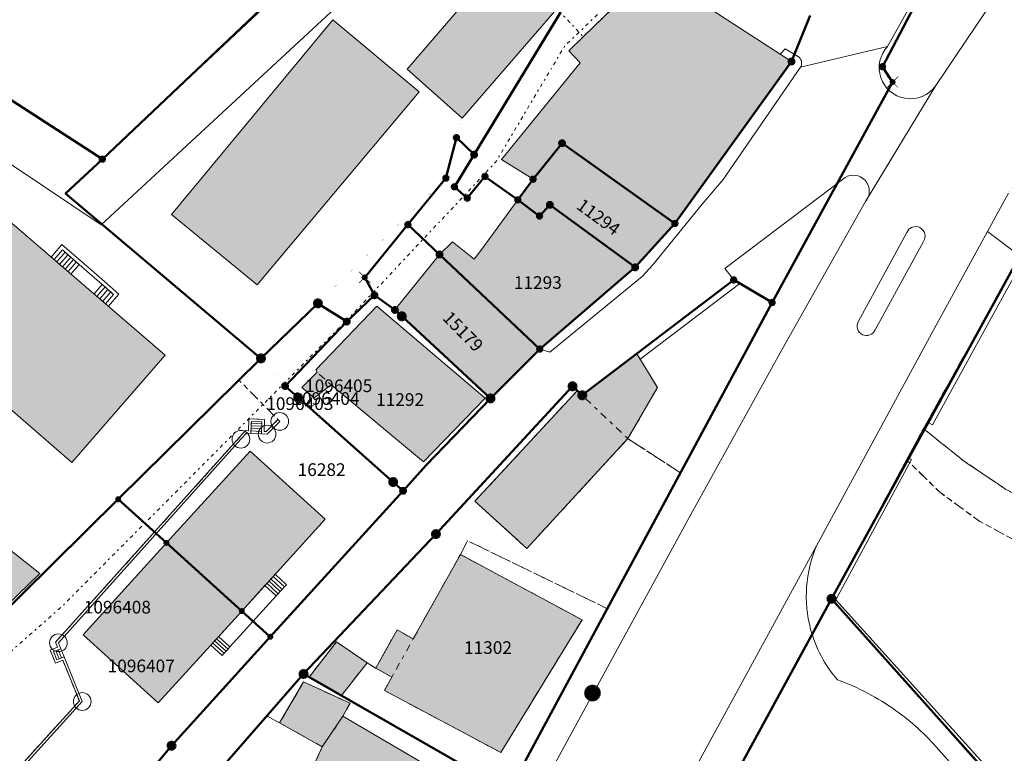
# Model space of a CAD drawing. Units: metres. Extents: x 2570766 to 2572220, y 1104188 to 1105552.
# Drawn here: x 2571266 to 2571343, y 1104938 to 1104996 of the extents above; entities that cross this region are included whole.
import ezdxf
from ezdxf.enums import TextEntityAlignment as Align

# ---------------------------------------------------------------- set-up
doc = ezdxf.new("R2010")
doc.units = ezdxf.units.M
doc.header["$MEASUREMENT"] = 0
for name, pattern in [('DISCONTINU_1_500', [2.3, 0.43125, -0.2875, 0.8625, -0.2875, 0.43125]), ('DISCONTINU_2_500', [1.955, 0.2875, -0.4025, 0.575, -0.4025, 0.2875]), ('POINTILLE_500', [1.15, 0.14375, -0.2875, 0.2875, -0.2875, 0.14375])]:
    doc.linetypes.add(name, pattern=pattern)
for name, color, linetype, lineweight in [('01133', 7, 'Continuous', 18), ('01211', 7, 'Continuous', 20), ('01221', 7, 'Continuous', 18), ('01225', 7, 'DISCONTINU_1_500', 18), ('01234', 7, 'DISCONTINU_1_500', 18), ('01311', 7, 'DISCONTINU_2_500', 18), ('01312', 7, 'Continuous', 18), ('01313', 7, 'Continuous', 18), ('01321', 7, 'POINTILLE_500', 18), ('01341', 7, 'POINTILLE_500', 18), ('01365', 7, 'Continuous', 18), ('01369', 7, 'Continuous', 18), ('01511', 7, 'Continuous', 18), ('01611', 7, 'Continuous', 50), ('01619', 7, 'Continuous', 18), ('01651', 7, 'Continuous', 18), ('01653', 7, 'Continuous', 18), ('01655', 7, 'Continuous', 18), ('01656', 7, 'Continuous', 18), ('01657', 7, 'Continuous', 18)]:
    doc.layers.add(name, color=color, linetype=linetype, lineweight=lineweight)

# ---------------------------------------------------------------- blocks, each defined once
blk = doc.blocks.new('LFP3KR')
at = {"linetype": 'Continuous', "true_color": 0xffffff}
for points in [[(-0.185, 0.147), (-0.445, 0.408, 0.187633), (-0.604, 0, 0.187633), (-0.445, -0.408), (-0.185, -0.147, -0.170128), (-0.236, 0, -0.170128)], [(0.408, 0.445, 0.38896), (-0.408, 0.445), (-0.147, 0.185, -0.350397), (0.147, 0.185)], [(0.445, 0.408), (0.185, 0.147, -0.170128), (0.236, 0, -0.170128), (0.185, -0.147), (0.445, -0.408, 0.187633), (0.604, 0, 0.187633)], [(0.147, -0.185, -0.350397), (-0.147, -0.185), (-0.408, -0.445, 0.38896), (0.408, -0.445)]]:
    blk.add_hatch(color=7, dxfattribs=at).paths.add_polyline_path(points)
h = blk.add_hatch(color=7, dxfattribs=at)
edge = h.paths.add_edge_path()
edge.add_arc((0, 0), 0.184, 0, 360)
at = {"color": 0, "linetype": 'Continuous', "const_width": 0.0525, "flags": 128}
for points in [[(0.63, 0, 1), (-0.63, 0, 1)], [(0.21, 0, 1), (-0.21, 0, 1)]]:
    blk.add_lwpolyline(points, format="xyb", close=True, dxfattribs=at)
for points in [[(-0.148, 0.148), (-0.445, 0.445)], [(0.148, 0.148), (0.445, 0.445)], [(-0.445, -0.445), (-0.148, -0.148)], [(0.445, -0.445), (0.148, -0.148)]]:
    blk.add_lwpolyline(points, dxfattribs=at)
blk = doc.blocks.new('4B0DA6731A_18')
at = {"layer": '01225', "const_width": 0.0025, "flags": 128}
blk.add_lwpolyline([(2571335.168, 1105032.85), (2571315.557, 1105049.55), (2571309.604, 1105041.716), (2571304.884, 1105035.467), (2571306.418, 1105033.812), (2571315.19, 1105024.11), (2571308.866, 1105017.733), (2571307.642, 1105019.358), (2571306.51, 1105018.363), (2571307.369, 1105017.201), (2571300.849, 1105012.519, -0.050718), (2571301.734, 1105012.86, -0.052124), (2571302.671, 1105013.013, -0.051776), (2571303.618, 1105012.968, -0.052169), (2571304.536, 1105012.73, -0.052853), (2571305.384, 1105012.307, -0.052628), (2571306.125, 1105011.718), (2571314.944, 1105004.017), (2571312.984, 1105002.308), (2571307.577, 1104997.59), (2571307.92, 1104997.226), (2571309.993, 1104995.023), (2571315.389, 1105000.262), (2571325.54, 1104993.639), (2571325.924, 1104994.073), (2571326.914, 1104993.478, -0.054317), (2571326.993, 1104993.432, -0.044611), (2571327.064, 1104993.369, -0.036292), (2571327.125, 1104993.291), (2571327.172, 1104993.202), (2571327.206, 1104993.104), (2571327.223, 1104993), (2571327.224, 1104992.894), (2571327.209, 1104992.79), (2571327.178, 1104992.694), (2571327.133, 1104992.605), (2571334.01, 1104994.256), (2571336.698, 1104999.074), (2571338.404, 1105002.127), (2571342.622, 1105009.846), (2571358.996, 1105039.982), (2571358.017, 1105040.829), (2571351.151, 1105046.766), (2571354.871, 1105050.731), (2571357.538, 1105053.574), (2571356.267, 1105054.279), (2571357.118, 1105055.835), (2571356.152, 1105056.405), (2571358.239, 1105059.98), (2571354.489, 1105062.048), (2571357.887, 1105067.784), (2571360.737, 1105066.202), (2571362.159, 1105068.763), (2571362.886, 1105068.36), (2571365.193, 1105067.079), (2571363.771, 1105064.517), (2571370.405, 1105060.834), (2571373.742, 1105066.859), (2571375.397, 1105069.875), (2571374.456, 1105070.365), (2571376.124, 1105073.396), (2571380.511, 1105081.494), (2571376.359, 1105083.761), (2571376.157, 1105083.368), (2571372.517, 1105085.329), (2571371.166, 1105086.032), (2571369.724, 1105083.348), (2571365.67, 1105085.503), (2571364.19, 1105082.874), (2571362.643, 1105080.534), (2571367.294, 1105077.981), (2571367.464, 1105073.069), (2571363.577, 1105072.332), (2571358.673, 1105071.656), (2571354.205, 1105071.389), (2571353.044, 1105069.334), (2571342.355, 1105062.55), (2571341.985, 1105062.223), (2571350.216, 1105056.059), (2571350.915, 1105057.212), (2571353.562, 1105055.744), (2571352.114, 1105052.956), (2571351.642, 1105051.95), (2571352.701, 1105051.295), (2571349.824, 1105047.914), (2571346.685, 1105050.629), (2571337.525, 1105058.438), (2571336.519, 1105059.296), (2571334.259, 1105061.946), (2571331.992, 1105065.729), (2571331.338, 1105066.82), (2571328.982, 1105067.321), (2571321.143, 1105080.564), (2571317.971, 1105083.756), (2571313.71, 1105088.044), (2571310.534, 1105085.125), (2571305.204, 1105090.929), (2571299.418, 1105085.6), (2571304.885, 1105079.7), (2571298.613, 1105073.871), (2571301.882, 1105070.45), (2571302.769, 1105069.494), (2571304.6, 1105071.194), (2571303.712, 1105072.151), (2571301.611, 1105074.617), (2571313.743, 1105085.881), (2571317.037, 1105082.799), (2571320.105, 1105079.929), (2571328.143, 1105066.276), (2571328.444, 1105065.072), (2571328.809, 1105063.803), (2571329.48, 1105061.468), (2571330.144, 1105059.157), (2571331.269, 1105059.486), (2571332.428, 1105058.516), (2571341.737, 1105050.68), (2571340.1, 1105047.233), (2571342.323, 1105045.99), (2571353.786, 1105039.922), (2571342.947, 1105020.142), (2571331.593, 1105026.285)], format="xyb", close=True, dxfattribs=at)
blk = doc.blocks.new('4B0DA6731A_49')
at = {"layer": '01234', "const_width": 0.0025, "flags": 128}
for points in [[(2571298.652, 1104977.83), (2571299.673, 1104978.824), (2571301.38, 1104977.466), (2571301.98, 1104978.249), (2571304.828, 1104982.139), (2571306.031, 1104983.767), (2571303.551, 1104985.327), (2571309.741, 1104992.952), (2571308.849, 1104993.912), (2571309.993, 1104995.023), (2571307.92, 1104997.226), (2571300.437, 1104988.597), (2571299.155, 1104983.857), (2571289.057, 1104973.969), (2571284.562, 1104969.622), (2571286.464, 1104967.441), (2571287.494, 1104966.526), (2571294.993, 1104959.862), (2571295.774, 1104959.169), (2571297.609, 1104961.189), (2571302.676, 1104966.463), (2571295.673, 1104972.947), (2571295.132, 1104973.448)], [(2571288.888, 1104968.713), (2571293.714, 1104973.749), (2571302.248, 1104966.496), (2571297.38, 1104961.447), (2571290.103, 1104967.532), (2571288.755, 1104966.521), (2571287.79, 1104967.315), (2571288.999, 1104968.526)]]:
    blk.add_lwpolyline(points, close=True, dxfattribs=at)
blk = doc.blocks.new('4B0DA6731A_12C')
at = {"layer": '01234', "const_width": 0.0025, "flags": 128}
for points in [[(2571272.044, 1104985.351), (2571299.997, 1105011.632), (2571300.849, 1105012.519), (2571293.709, 1105022.376), (2571301.3, 1105027.99), (2571303.03, 1105025.653), (2571302.687, 1105025.399), (2571303.473, 1105024.336), (2571302.579, 1105023.675), (2571306.51, 1105018.363), (2571307.642, 1105019.358), (2571308.866, 1105017.733), (2571315.19, 1105024.11), (2571306.418, 1105033.812), (2571293.55, 1105022.912), (2571290.1, 1105018.654), (2571274.597, 1105002.319), (2571267.163, 1105009.926), (2571253.791, 1104997.377), (2571258.62, 1104994.05)], [(2571305.359, 1105022.823), (2571308.606, 1105025.223), (2571310.784, 1105022.279), (2571307.569, 1105019.903)], [(2571263.526, 1105003.243), (2571261.905, 1105004.81), (2571267.126, 1105009.724), (2571267.221, 1105009.811), (2571268.694, 1105008.271), (2571268.62, 1105008.2)]]:
    blk.add_lwpolyline(points, close=True, dxfattribs=at)
blk = doc.blocks.new('4B0DA6731A_147')
at = {"layer": '01221', "const_width": 0.0025, "flags": 128}
blk.add_lwpolyline([(2571423.441, 1105152.706, -0.124424), (2571421.98, 1105147.398), (2571405.988, 1105118.034), (2571406.853, 1105115.46), (2571402.096, 1105106.632), (2571393.606, 1105091.036), (2571389.699, 1105083.877), (2571387.466, 1105079.786), (2571386.247, 1105077.552), (2571363.953, 1105036.706), (2571348.111, 1105007.662), (2571342.551, 1104998.231), (2571337.828, 1104991.181), (2571332.261, 1104982.003), (2571325.658, 1104970.304), (2571318.485, 1104957.299), (2571308.248, 1104938.532), (2571298.515, 1104920.557), (2571289.311, 1104903.786), (2571272.135, 1104872.487)], format="xyb", dxfattribs=at)
blk.add_lwpolyline([(2571278.518, 1104863.119), (2571288.077, 1104880.724), (2571303.085, 1104908.415), (2571317.634, 1104935.078), (2571328.411, 1104954.822), (2571338.009, 1104972.54), (2571341.889, 1104979.638), (2571343.543, 1104982.663), (2571351.875, 1104997.902), (2571373.549, 1105037.543), (2571394.93, 1105076.808), (2571395.183, 1105077.272), (2571398.232, 1105082.871), (2571409.134, 1105102.894), (2571410.639, 1105105.658), (2571419.133, 1105121.258), (2571420.224, 1105123.159), (2571429.929, 1105140.537), (2571431.53, 1105143.809), (2571432.736, 1105146.405)], dxfattribs=at)
blk.add_lwpolyline([(2571335.529, 1104979.56, -0.441822), (2571336.56, 1104979.948, -0.451638), (2571336.837, 1104978.865), (2571333.029, 1104971.884, -0.431061), (2571332.025, 1104971.497, -0.44848), (2571331.719, 1104972.559)], format="xyb", close=True, dxfattribs=at)
blk = doc.blocks.new('4B0DA6731A_28B')
at = {"layer": '01225', "const_width": 0.0025, "flags": 128}
for points in [[(2571285.3, 1104947.643), (2571294.453, 1104957.708), (2571295.774, 1104959.169), (2571294.993, 1104959.862), (2571287.494, 1104966.526), (2571286.464, 1104967.441), (2571284.562, 1104969.622), (2571282.826, 1104967.908), (2571285.902, 1104964.792), (2571284.964, 1104963.846), (2571284.803, 1104963.853), (2571284.847, 1104964.802), (2571283.616, 1104964.858), (2571283.573, 1104963.909), (2571283.341, 1104963.92), (2571268.347, 1104947.21), (2571268.508, 1104946.812), (2571267.934, 1104946.579), (2571268.348, 1104945.56), (2571268.922, 1104945.793), (2571270.229, 1104942.574), (2571263.694, 1104935.392), (2571268.933, 1104929.785), (2571269.366, 1104929.312), (2571277.505, 1104939.043)], [(2571277.099, 1104955.058), (2571283.712, 1104962.307), (2571289.631, 1104956.938), (2571283.05, 1104949.677), (2571276.462, 1104942.43), (2571270.542, 1104947.811)]]:
    blk.add_lwpolyline(points, close=True, dxfattribs=at)
blk = doc.blocks.new('4B0DA6731A_28C')
at = {"layer": '01225', "const_width": 0.0025, "flags": 128}
for points in [[(2571296.091, 1104992.448), (2571307.716, 1105005.994), (2571303.209, 1105009.148), (2571271.944, 1104980.173), (2571244.158, 1104998.827), (2571240.811, 1105001.763), (2571219.114, 1105016.85), (2571212.988, 1105022.12), (2571188.213, 1105042.993), (2571184.348, 1105038.441), (2571187.235, 1105035.957), (2571200.238, 1105024.736), (2571193.205, 1105016.153), (2571193.225, 1105015.657), (2571192.936, 1105015.575), (2571191.37, 1105015.226), (2571191.721, 1105014.115), (2571193.198, 1105014.574), (2571194.105, 1105011.478), (2571194.394, 1105011.56), (2571200.213, 1105013.627), (2571199.601, 1105015.265), (2571202.189, 1105016.321), (2571201.557, 1105017.981), (2571204.557, 1105019.13), (2571204.036, 1105020.689), (2571207.189, 1105022.098), (2571210.499, 1105019.134), (2571208.287, 1105016.48), (2571221.963, 1105004.91), (2571223.12, 1105005.821), (2571223.453, 1105004.865), (2571216.345, 1104996.243), (2571217.954, 1104994.614), (2571224.942, 1104988.554), (2571227.572, 1104986.89), (2571227.282, 1104985.981), (2571229.827, 1104984.362), (2571229.447, 1104983.618), (2571232.092, 1104981.984), (2571231.722, 1104981.429), (2571234.814, 1104979.303), (2571237.082, 1104977.344), (2571242.708, 1104982.783), (2571250.086, 1104974.926), (2571245.213, 1104970.039), (2571247.764, 1104968.01), (2571267.102, 1104952.632), (2571262.727, 1104948.397), (2571263.037, 1104948.377), (2571273.294, 1104958.501), (2571281.701, 1104966.798), (2571282.826, 1104967.908), (2571284.562, 1104969.622), (2571289.057, 1104973.969), (2571299.155, 1104983.857), (2571300.437, 1104988.597)], [(2571297.056, 1104990.662), (2571284.269, 1104975.436), (2571277.502, 1104980.996), (2571290.225, 1104996.344)], [(2571263.562, 1104981.438), (2571277.015, 1104969.887), (2571269.649, 1104961.414), (2571256.484, 1104972.813)]]:
    blk.add_lwpolyline(points, close=True, dxfattribs=at)
blk = doc.blocks.new('EINPKT')
at = {"color": 0, "linetype": 'ByBlock'}
blk.add_lwpolyline([(-0.7, 0, 1), (0.7, 0, 1), (-0.7, 0)], format="xyb", close=True, dxfattribs=at)
blk = doc.blocks.new('GPM')
at = {"linetype": 'Continuous', "true_color": 0xffffff}
h = blk.add_hatch(color=7, dxfattribs=at)
edge = h.paths.add_edge_path()
edge.add_arc((0, 0), 0.341, 0, 360)
at = {"color": 0, "linetype": 'ByBlock', "const_width": 0.0525}
blk.add_lwpolyline([(0.3675, 0, 1), (-0.3675, 0, 1)], format="xyb", close=True, dxfattribs=at)
blk = doc.blocks.new('GPBOL')
at = {"linetype": 'Continuous', "true_color": 0xffffff}
h = blk.add_hatch(color=7, dxfattribs=at)
edge = h.paths.add_edge_path()
edge.add_arc((0, 0), 0.2362, 0, 360)
at = {"color": 0, "linetype": 'Continuous', "const_width": 0.0525, "flags": 128}
blk.add_lwpolyline([(0.2625, 0, 1), (-0.2625, 0, 1)], format="xyb", close=True, dxfattribs=at)
blk = doc.blocks.new('GPKRZ')
at = {"linetype": 'Continuous', "true_color": 0xffffff}
h = blk.add_hatch(color=7, dxfattribs=at)
edge = h.paths.add_edge_path()
edge.add_arc((0, 0), 0.184, 0, 360)
at = {"color": 0, "linetype": 'ByBlock', "const_width": 0.0525}
for points in [[(-0.445, 0.445), (-0.148, 0.148)], [(0.148, 0.148), (0.445, 0.445)], [(-0.445, -0.445), (-0.148, -0.148)], [(0.148, -0.148), (0.445, -0.445)]]:
    blk.add_lwpolyline(points, dxfattribs=at)
blk.add_lwpolyline([(0.21, 0, 1), (-0.21, 0, 1)], format="xyb", close=True, dxfattribs=at)
blk = doc.blocks.new('GPUV')
at = {"linetype": 'Continuous', "true_color": 0xffffff}
h = blk.add_hatch(color=7, dxfattribs=at)
h.paths.add_polyline_path([(-0.315, 0, 1), (0.315, 0, 1)])
h.paths.add_polyline_path([(0.105, 0, -1), (-0.105, 0, -1)], flags=16)
at = {"linetype": 'Continuous'}
blk.add_hatch(color=0, dxfattribs=at).paths.add_polyline_path([(-0.105, 0, 1), (0.105, 0, 1)])
blk = doc.blocks.new('GPPF')
at = {"linetype": 'Continuous', "true_color": 0xffffff}
h = blk.add_hatch(color=7, dxfattribs=at)
edge = h.paths.add_edge_path()
edge.add_arc((0, 0), 0.184, 0, 360)
at = {"color": 0, "linetype": 'ByBlock', "const_width": 0.0525}
blk.add_lwpolyline([(0.21, 0, 1), (-0.21, 0, 1)], format="xyb", close=True, dxfattribs=at)

msp = doc.modelspace()

# ---------------------------------------------------------------- hatches: boundary and pattern name
at = {"layer": '01211', "true_color": 0xb2b2b2}
h = msp.add_hatch(color=253, dxfattribs=at)
h.dxf.hatch_style = 1
h.paths.add_polyline_path([(2571307.92, 1104997.226), (2571307.577, 1104997.59), (2571312.984, 1105002.308), (2571307.716, 1105005.994), (2571296.091, 1104992.448), (2571300.437, 1104988.597)])
h = msp.add_hatch(color=253, dxfattribs=at)
h.dxf.hatch_style = 1
h.paths.add_polyline_path([(2571317.226, 1104980.274), (2571326.426, 1104993.061), (2571325.54, 1104993.639), (2571315.389, 1105000.262), (2571309.993, 1104995.023), (2571308.849, 1104993.912), (2571309.741, 1104992.952), (2571303.551, 1104985.327), (2571306.031, 1104983.767), (2571308.32, 1104986.61)])
h = msp.add_hatch(color=253, dxfattribs=at)
h.dxf.hatch_style = 1
h.paths.add_polyline_path([(2571284.269, 1104975.436), (2571297.056, 1104990.662), (2571290.225, 1104996.344), (2571277.502, 1104980.996)])
h = msp.add_hatch(color=253, dxfattribs=at)
h.dxf.hatch_style = 1
h.paths.add_polyline_path([(2571306.545, 1104980.865), (2571307.359, 1104981.747), (2571314.092, 1104976.814), (2571317.226, 1104980.274), (2571308.32, 1104986.61), (2571306.031, 1104983.767), (2571304.828, 1104982.139)])
h = msp.add_hatch(color=253, dxfattribs=at)
h.dxf.hatch_style = 1
h.paths.add_polyline_path([(2571306.564, 1104970.363), (2571314.092, 1104976.814), (2571307.359, 1104981.747), (2571306.545, 1104980.865), (2571304.828, 1104982.139), (2571301.98, 1104978.249), (2571301.38, 1104977.466), (2571299.673, 1104978.824), (2571298.652, 1104977.83)])
h = msp.add_hatch(color=253, dxfattribs=at)
h.dxf.hatch_style = 1
h.paths.add_polyline_path([(2571277.015, 1104969.887), (2571263.562, 1104981.438), (2571256.484, 1104972.813), (2571269.649, 1104961.414)])
h = msp.add_hatch(color=253, dxfattribs=at)
h.dxf.hatch_style = 1
h.paths.add_polyline_path([(2571306.564, 1104970.363), (2571298.652, 1104977.83), (2571295.132, 1104973.448), (2571295.673, 1104972.947), (2571302.676, 1104966.463)])
h = msp.add_hatch(color=253, dxfattribs=at)
h.dxf.hatch_style = 1
h.paths.add_polyline_path([(2571302.248, 1104966.496), (2571293.714, 1104973.749), (2571288.888, 1104968.713), (2571288.999, 1104968.526), (2571287.79, 1104967.315), (2571288.755, 1104966.521), (2571290.103, 1104967.532), (2571297.38, 1104961.447)])
h = msp.add_hatch(color=253, dxfattribs=at)
h.dxf.hatch_style = 1
h.paths.add_polyline_path([(2571305.546, 1104954.618), (2571313.517, 1104963.286), (2571315.843, 1104967.324), (2571314.221, 1104969.989), (2571313.612, 1104969.525), (2571309.918, 1104966.71), (2571309.524, 1104967.074), (2571301.44, 1104958.352)])
h = msp.add_hatch(color=253, dxfattribs=at)
h.dxf.hatch_style = 1
h.paths.add_polyline_path([(2571267.102, 1104952.632), (2571247.764, 1104968.01), (2571243.358, 1104963.589), (2571246.516, 1104961.012), (2571248.272, 1104959.645), (2571262.727, 1104948.397)])
h = msp.add_hatch(color=253, dxfattribs=at)
h.dxf.hatch_style = 1
h.paths.add_polyline_path([(2571283.05, 1104949.677), (2571289.631, 1104956.938), (2571283.712, 1104962.307), (2571277.099, 1104955.058)])
h = msp.add_hatch(color=253, dxfattribs=at)
h.dxf.hatch_style = 1
h.paths.add_polyline_path([(2571276.462, 1104942.43), (2571283.05, 1104949.677), (2571277.099, 1104955.058), (2571270.542, 1104947.811)])
h = msp.add_hatch(color=253, dxfattribs=at)
h.dxf.hatch_style = 1
h.paths.add_polyline_path([(2571303.493, 1104938.506), (2571309.905, 1104948.982), (2571300.304, 1104954.141), (2571296.573, 1104947.471), (2571295.299, 1104948.184), (2571293.615, 1104945.173), (2571294.889, 1104944.46), (2571294.298, 1104943.404)])
h = msp.add_hatch(color=253, dxfattribs=at)
h.dxf.hatch_style = 1
h.paths.add_polyline_path([(2571290.909, 1104943), (2571292.937, 1104945.599), (2571290.526, 1104947.238), (2571288.355, 1104944.461)])
h = msp.add_hatch(color=253, dxfattribs=at)
h.dxf.hatch_style = 1
h.paths.add_polyline_path([(2571291.029, 1104941.381), (2571291.591, 1104942.399), (2571287.926, 1104944.079), (2571286.034, 1104940.851), (2571289.397, 1104938.95)])
h = msp.add_hatch(color=253, dxfattribs=at)
h.dxf.hatch_style = 1
h.paths.add_polyline_path([(2571301.514, 1104935.209), (2571291.029, 1104941.381), (2571289.397, 1104938.95), (2571288.825, 1104937.698), (2571299.457, 1104931.432)])

# ---------------------------------------------------------------- linework, layer by layer
at = {"layer": '01211', "flags": 128}
for points in [[(2571307.92, 1104997.226), (2571307.577, 1104997.59), (2571312.984, 1105002.308), (2571307.716, 1105005.994), (2571296.091, 1104992.448), (2571300.437, 1104988.597)], [(2571317.226, 1104980.274), (2571326.426, 1104993.061), (2571325.54, 1104993.639), (2571315.389, 1105000.262), (2571309.993, 1104995.023), (2571308.849, 1104993.912), (2571309.741, 1104992.952), (2571303.551, 1104985.327), (2571306.031, 1104983.767), (2571308.32, 1104986.61)], [(2571284.269, 1104975.436), (2571297.056, 1104990.662), (2571290.225, 1104996.344), (2571277.502, 1104980.996)], [(2571306.545, 1104980.865), (2571307.359, 1104981.747), (2571314.092, 1104976.814), (2571317.226, 1104980.274), (2571308.32, 1104986.61), (2571306.031, 1104983.767), (2571304.828, 1104982.139)], [(2571306.564, 1104970.363), (2571314.092, 1104976.814), (2571307.359, 1104981.747), (2571306.545, 1104980.865), (2571304.828, 1104982.139), (2571301.98, 1104978.249), (2571301.38, 1104977.466), (2571299.673, 1104978.824), (2571298.652, 1104977.83)], [(2571277.015, 1104969.887), (2571263.562, 1104981.438), (2571256.484, 1104972.813), (2571269.649, 1104961.414)], [(2571306.564, 1104970.363), (2571298.652, 1104977.83), (2571295.132, 1104973.448), (2571295.673, 1104972.947), (2571302.676, 1104966.463)], [(2571302.248, 1104966.496), (2571293.714, 1104973.749), (2571288.888, 1104968.713), (2571288.999, 1104968.526), (2571287.79, 1104967.315), (2571288.755, 1104966.521), (2571290.103, 1104967.532), (2571297.38, 1104961.447)], [(2571305.546, 1104954.618), (2571313.517, 1104963.286), (2571315.843, 1104967.324), (2571314.221, 1104969.989), (2571313.612, 1104969.525), (2571309.918, 1104966.71), (2571309.524, 1104967.074), (2571301.44, 1104958.352)], [(2571267.102, 1104952.632), (2571247.764, 1104968.01), (2571243.358, 1104963.589), (2571246.516, 1104961.012), (2571248.272, 1104959.645), (2571262.727, 1104948.397)], [(2571283.05, 1104949.677), (2571289.631, 1104956.938), (2571283.712, 1104962.307), (2571277.099, 1104955.058)], [(2571276.462, 1104942.43), (2571283.05, 1104949.677), (2571277.099, 1104955.058), (2571270.542, 1104947.811)], [(2571303.493, 1104938.506), (2571309.905, 1104948.982), (2571300.304, 1104954.141), (2571296.573, 1104947.471), (2571295.299, 1104948.184), (2571293.615, 1104945.173), (2571294.889, 1104944.46), (2571294.298, 1104943.404)], [(2571290.909, 1104943), (2571292.937, 1104945.599), (2571290.526, 1104947.238), (2571288.355, 1104944.461)], [(2571291.029, 1104941.381), (2571291.591, 1104942.399), (2571287.926, 1104944.079), (2571286.034, 1104940.851), (2571289.397, 1104938.95)], [(2571301.514, 1104935.209), (2571291.029, 1104941.381), (2571289.397, 1104938.95), (2571288.825, 1104937.698), (2571299.457, 1104931.432)]]:
    msp.add_lwpolyline(points, close=True, dxfattribs=at)
at = {"layer": '01221', "flags": 128}
for points in [[(2571348.111, 1105007.662), (2571363.953, 1105036.706), (2571363.183, 1105039.248), (2571378.831, 1105068.097), (2571383.539, 1105076.779), (2571386.247, 1105077.552), (2571387.466, 1105079.786), (2571385.68, 1105080.83), (2571382.448, 1105082.718), (2571375.397, 1105069.875), (2571373.742, 1105066.859), (2571370.405, 1105060.834), (2571361.654, 1105044.837), (2571358.017, 1105040.829), (2571358.996, 1105039.982), (2571342.622, 1105009.846), (2571338.404, 1105002.127), (2571336.698, 1104999.074), (2571334.01, 1104994.256, 0.593041), (2571335.366, 1104990.161, 0.294565), (2571337.828, 1104991.181), (2571342.551, 1104998.231)], [(2571319.381, 1104981.808), (2571321.026, 1104983.756), (2571327.133, 1104992.605), (2571327.178, 1104992.694), (2571327.209, 1104992.79), (2571327.224, 1104992.894), (2571327.223, 1104993), (2571327.206, 1104993.104), (2571327.172, 1104993.202), (2571327.125, 1104993.291, 0.036292), (2571327.064, 1104993.369, 0.044611), (2571326.993, 1104993.432, 0.054317), (2571326.914, 1104993.478), (2571325.924, 1104994.073), (2571325.54, 1104993.639), (2571326.426, 1104993.061), (2571317.226, 1104980.274), (2571314.092, 1104976.814), (2571306.564, 1104970.363), (2571307.349, 1104970.124), (2571314.65, 1104976.08), (2571315.491, 1104977.008)], [(2571333.029, 1104971.884), (2571336.837, 1104978.865, 0.451638), (2571336.56, 1104979.948, 0.441822), (2571335.529, 1104979.56), (2571331.719, 1104972.559, 0.44848), (2571332.025, 1104971.497, 0.431061)]]:
    msp.add_lwpolyline(points, format="xyb", close=True, dxfattribs=at)
for points in [[(2571219.114, 1105016.85), (2571240.811, 1105001.763), (2571244.158, 1104998.827), (2571271.944, 1104980.173), (2571303.209, 1105009.148), (2571307.716, 1105005.994), (2571312.984, 1105002.308), (2571314.944, 1105004.017), (2571306.125, 1105011.718, 0.052628), (2571305.384, 1105012.307, 0.052853), (2571304.536, 1105012.73, 0.052169), (2571303.618, 1105012.968, 0.051776), (2571302.671, 1105013.013, 0.052124), (2571301.734, 1105012.86, 0.050718), (2571300.849, 1105012.519), (2571299.997, 1105011.632), (2571272.044, 1104985.351), (2571258.62, 1104994.05), (2571253.791, 1104997.377), (2571232.899, 1105011.37), (2571229.807, 1105013.494), (2571225.256, 1105016.621), (2571221.595, 1105019.137)], [(2571280.636, 1104936.346), (2571285.029, 1104941.39), (2571287.923, 1104944.71), (2571298.37, 1104955.753), (2571309.148, 1104967.421), (2571309.524, 1104967.074), (2571309.918, 1104966.71), (2571313.612, 1104969.525), (2571314.221, 1104969.989), (2571321.753, 1104975.731), (2571321.865, 1104975.815), (2571321.177, 1104976.732), (2571330.653, 1104983.903, -0.356488), (2571332.232, 1104983.684, -0.382348), (2571332.261, 1104982.003), (2571337.828, 1104991.181, -0.294565), (2571335.366, 1104990.161, -0.593041), (2571334.01, 1104994.256), (2571327.133, 1104992.605), (2571321.026, 1104983.756), (2571319.381, 1104981.808), (2571315.491, 1104977.008), (2571314.65, 1104976.08), (2571307.349, 1104970.124), (2571306.564, 1104970.363), (2571302.676, 1104966.463), (2571297.609, 1104961.189), (2571295.774, 1104959.169), (2571294.453, 1104957.708), (2571285.3, 1104947.643), (2571277.505, 1104939.043), (2571269.366, 1104929.312)], [(2571272.135, 1104872.487), (2571289.311, 1104903.786), (2571298.515, 1104920.557), (2571308.248, 1104938.532), (2571318.485, 1104957.299), (2571325.658, 1104970.304), (2571332.261, 1104982.003, 0.382348), (2571332.232, 1104983.684, 0.356488), (2571330.653, 1104983.903), (2571321.177, 1104976.732), (2571321.865, 1104975.815), (2571324.897, 1104974.036), (2571317.661, 1104960.597), (2571311.884, 1104949.863), (2571304.116, 1104935.437), (2571300.713, 1104929.233), (2571298.499, 1104925.197), (2571287.13, 1104904.474), (2571278.542, 1104888.631), (2571266.164, 1104866.116)], [(2571409.514, 1104861.308), (2571379.6, 1104894.614), (2571376.33, 1104898.397), (2571355.307, 1104921.867), (2571329.583, 1104950.642), (2571335.477, 1104961.561), (2571336.813, 1104964.043), (2571344.436, 1104977.73), (2571341.889, 1104979.638), (2571338.009, 1104972.54), (2571328.411, 1104954.822, 0.167763), (2571327.936, 1104948.249, 0.1133), (2571330.046, 1104944.254, -0.067722), (2571334.645, 1104941.836, -0.059791), (2571338.04, 1104938.744), (2571375.624, 1104896.625), (2571413.666, 1104854.105)], [(2571413.666, 1104854.105), (2571375.624, 1104896.625), (2571338.04, 1104938.744, 0.059791), (2571334.645, 1104941.836, 0.067722), (2571330.046, 1104944.254, -0.1133), (2571327.936, 1104948.249, -0.167763), (2571328.411, 1104954.822), (2571317.634, 1104935.078, -1), (2571317.749, 1104935.171, -0.220861), (2571327.041, 1104937.436, -0.153785), (2571333.026, 1104934.16), (2571369.304, 1104893.455), (2571408.864, 1104849.284)]]:
    msp.add_lwpolyline(points, format="xyb", dxfattribs=at)
msp.add_lwpolyline([(2571343.543, 1104982.663), (2571341.889, 1104979.638), (2571344.436, 1104977.73)], dxfattribs=at)
at = {"layer": '01225', "flags": 128}
for points in [[(2571311.884, 1104949.863), (2571317.661, 1104960.597), (2571313.517, 1104963.286), (2571305.546, 1104954.618), (2571301.44, 1104958.352), (2571309.524, 1104967.074), (2571309.148, 1104967.421), (2571298.37, 1104955.753), (2571287.923, 1104944.71), (2571288.355, 1104944.461), (2571290.526, 1104947.238), (2571292.937, 1104945.599), (2571293.615, 1104945.173), (2571295.299, 1104948.184), (2571296.573, 1104947.471), (2571300.304, 1104954.141), (2571300.872, 1104955.229)], [(2571396.996, 1104921.202), (2571378.009, 1104942.175), (2571374.298, 1104938.855), (2571372.533, 1104940.769), (2571370.856, 1104942.666), (2571370.398, 1104943.463), (2571369.241, 1104946.607), (2571368.075, 1104950.471), (2571367.356, 1104952.21), (2571366.169, 1104953.894), (2571363.858, 1104955.927), (2571357.464, 1104959.89), (2571358.508, 1104961.346), (2571353.797, 1104966.36), (2571350.655, 1104963.321), (2571348.855, 1104960.584), (2571347.253, 1104957.273), (2571343.416, 1104959.239), (2571339.993, 1104961.544), (2571337.033, 1104963.925), (2571336.813, 1104964.043), (2571335.477, 1104961.561), (2571335.697, 1104961.443), (2571338.13, 1104959.059), (2571341.279, 1104956.759), (2571344.938, 1104954.781), (2571346.963, 1104954.119), (2571348.354, 1104953.164), (2571348.976, 1104952.739), (2571347.649, 1104945.304), (2571351.135, 1104942.918), (2571353.116, 1104946.368), (2571351.829, 1104947.211), (2571354.48, 1104951.73), (2571355.774, 1104950.994), (2571357.061, 1104953.235), (2571358.544, 1104952.41), (2571360.16, 1104954.922), (2571363.819, 1104952.853), (2571362.275, 1104950.338), (2571365.974, 1104948.281), (2571367.031, 1104947.729), (2571367.484, 1104944.843), (2571368.677, 1104942.217), (2571370.167, 1104940.073), (2571371.995, 1104938.15), (2571372.042, 1104936.838), (2571377.225, 1104930.743), (2571378.982, 1104932.248), (2571382.826, 1104927.811), (2571381.945, 1104927.026), (2571378.959, 1104930.38), (2571376.369, 1104928.056), (2571383.962, 1104919.593), (2571383.284, 1104918.985), (2571385.755, 1104916.231), (2571378.605, 1104909.816), (2571376.307, 1104912.376), (2571375.182, 1104911.382), (2571372.277, 1104914.624), (2571370.175, 1104912.673), (2571377.536, 1104904.474), (2571381.866, 1104908.359), (2571387.13, 1104913.079), (2571391.189, 1104916.72), (2571383.627, 1104925.136), (2571384.508, 1104925.921), (2571391.688, 1104918.449), (2571391.189, 1104916.72), (2571391.417, 1104916.072), (2571393.188, 1104917.989), (2571394.43, 1104916.596), (2571395.231, 1104917.216), (2571397.913, 1104920.159)], [(2571275.266, 1104928.851), (2571279.543, 1104934.872), (2571283.676, 1104932.591), (2571296.595, 1104925.465), (2571298.499, 1104925.197), (2571300.713, 1104929.233), (2571299.457, 1104931.432), (2571288.825, 1104937.698), (2571289.397, 1104938.95), (2571286.034, 1104940.851), (2571285.029, 1104941.39), (2571280.636, 1104936.346), (2571273.258, 1104927.904), (2571274.19, 1104927.331)]]:
    msp.add_lwpolyline(points, close=True, dxfattribs=at)
at = {"layer": '01234', "flags": 128}
for points in [[(2571347.253, 1104957.273), (2571348.855, 1104960.584), (2571350.655, 1104963.321), (2571353.797, 1104966.36), (2571358.508, 1104961.346), (2571357.464, 1104959.89), (2571363.858, 1104955.927), (2571366.169, 1104953.894), (2571367.356, 1104952.21), (2571368.075, 1104950.471), (2571369.241, 1104946.607), (2571370.398, 1104943.463), (2571370.856, 1104942.666), (2571372.533, 1104940.769), (2571374.298, 1104938.855), (2571378.009, 1104942.175), (2571377.805, 1104942.363), (2571362.223, 1104959.619), (2571344.436, 1104977.73), (2571336.813, 1104964.043), (2571337.033, 1104963.925), (2571339.993, 1104961.544), (2571343.416, 1104959.239)], [(2571317.661, 1104960.597), (2571324.897, 1104974.036), (2571321.865, 1104975.815), (2571321.753, 1104975.731), (2571314.221, 1104969.989), (2571315.843, 1104967.324), (2571313.517, 1104963.286)], [(2571267.934, 1104946.579), (2571268.508, 1104946.812), (2571268.347, 1104947.21), (2571283.341, 1104963.92), (2571283.573, 1104963.909), (2571283.616, 1104964.858), (2571284.847, 1104964.802), (2571284.803, 1104963.853), (2571284.964, 1104963.846), (2571285.902, 1104964.792), (2571282.826, 1104967.908), (2571281.701, 1104966.798), (2571273.294, 1104958.501), (2571263.037, 1104948.377), (2571262.727, 1104948.397), (2571248.272, 1104959.645), (2571247.372, 1104958.342), (2571245.134, 1104957.401), (2571254.378, 1104949.775), (2571253.877, 1104949.175), (2571254.595, 1104948.529), (2571250.215, 1104943.202), (2571248.641, 1104940.557), (2571248.252, 1104939.296), (2571248.099, 1104938.021), (2571237.76, 1104935.56), (2571232.601, 1104934.379), (2571229.299, 1104933.402), (2571230.1, 1104931.424), (2571220.776, 1104925.823), (2571221.262, 1104925.391), (2571232.823, 1104932.269), (2571255.916, 1104939.165), (2571258.52, 1104941.057), (2571262.273, 1104937.064), (2571263.694, 1104935.392), (2571270.229, 1104942.574), (2571268.922, 1104945.793), (2571268.348, 1104945.56)], [(2571360.335, 1104938.04), (2571351.811, 1104942.585), (2571351.135, 1104942.918), (2571347.649, 1104945.304), (2571348.976, 1104952.739), (2571348.354, 1104953.164), (2571346.963, 1104954.119), (2571344.938, 1104954.781), (2571341.279, 1104956.759), (2571338.13, 1104959.059), (2571335.697, 1104961.443), (2571335.477, 1104961.561), (2571329.583, 1104950.642), (2571355.307, 1104921.867), (2571372.042, 1104936.838), (2571371.995, 1104938.15), (2571370.167, 1104940.073), (2571368.677, 1104942.217), (2571367.484, 1104944.843), (2571367.031, 1104947.729), (2571365.974, 1104948.281)], [(2571304.116, 1104935.437), (2571311.884, 1104949.863), (2571300.872, 1104955.229), (2571300.304, 1104954.141), (2571309.905, 1104948.982), (2571303.493, 1104938.506), (2571294.298, 1104943.404), (2571294.889, 1104944.46), (2571293.615, 1104945.173), (2571292.937, 1104945.599), (2571290.909, 1104943), (2571288.355, 1104944.461), (2571287.923, 1104944.71), (2571285.029, 1104941.39), (2571286.034, 1104940.851), (2571287.926, 1104944.079), (2571291.591, 1104942.399), (2571291.029, 1104941.381), (2571301.514, 1104935.209), (2571299.457, 1104931.432), (2571300.713, 1104929.233)]]:
    msp.add_lwpolyline(points, close=True, dxfattribs=at)
at = {"layer": '01311', "flags": 128}
for points in [[(2571290.103, 1104967.532), (2571288.999, 1104968.527)], [(2571313.517, 1104963.286), (2571309.918, 1104966.71)], [(2571294.889, 1104944.46), (2571296.573, 1104947.471)], [(2571289.397, 1104938.95), (2571291.029, 1104941.381)]]:
    msp.add_lwpolyline(points, dxfattribs=at)
at = {"layer": '01312', "flags": 128}
for points in [[(2571269.991, 1104977.234), (2571270.212, 1104977.042), (2571269.562, 1104976.286), (2571269.34, 1104976.477), (2571269.118, 1104976.667), (2571268.896, 1104976.858), (2571268.674, 1104977.049), (2571268.452, 1104977.239), (2571268.23, 1104977.43), (2571268.888, 1104978.196), (2571269.109, 1104978.004), (2571269.329, 1104977.811), (2571269.55, 1104977.619), (2571269.771, 1104977.427)], [(2571272.705, 1104974.869), (2571272.93, 1104974.673), (2571272.298, 1104973.937), (2571272.071, 1104974.131), (2571271.845, 1104974.326), (2571271.618, 1104974.52), (2571271.391, 1104974.715), (2571272.03, 1104975.458), (2571272.255, 1104975.262), (2571272.48, 1104975.065)], [(2571284.594, 1104963.662), (2571283.764, 1104963.7), (2571283.773, 1104963.898), (2571283.782, 1104964.1), (2571283.791, 1104964.299), (2571283.8, 1104964.5), (2571283.807, 1104964.649), (2571284.638, 1104964.612), (2571284.631, 1104964.462), (2571284.622, 1104964.261), (2571284.613, 1104964.062), (2571284.604, 1104963.862)], [(2571282.111, 1104946.841), (2571285.759, 1104950.872), (2571285.914, 1104951.039), (2571286.086, 1104951.223), (2571286.239, 1104951.388), (2571286.413, 1104951.575), (2571286.576, 1104951.751), (2571285.682, 1104952.581), (2571285.521, 1104952.403), (2571285.35, 1104952.214), (2571285.199, 1104952.048), (2571285.038, 1104951.87), (2571284.876, 1104951.692), (2571283.05, 1104949.677), (2571281.206, 1104947.649), (2571281.055, 1104947.482), (2571280.904, 1104947.316), (2571280.752, 1104947.15), (2571280.601, 1104946.983), (2571281.511, 1104946.17), (2571281.661, 1104946.338), (2571281.81, 1104946.505), (2571281.961, 1104946.673)], [(2571268.458, 1104945.821), (2571268.194, 1104946.469), (2571268.38, 1104946.544), (2571268.565, 1104946.62), (2571268.769, 1104946.702), (2571269.032, 1104946.054), (2571268.828, 1104945.971), (2571268.643, 1104945.896)]]:
    msp.add_lwpolyline(points, close=True, dxfattribs=at)
for points in [[(2571268.452, 1104977.239), (2571269.109, 1104978.004)], [(2571268.674, 1104977.049), (2571269.329, 1104977.811)], [(2571268.896, 1104976.858), (2571269.55, 1104977.619)], [(2571269.118, 1104976.667), (2571269.771, 1104977.427)], [(2571269.34, 1104976.477), (2571269.991, 1104977.234)], [(2571272.255, 1104975.262), (2571271.618, 1104974.52)], [(2571272.48, 1104975.065), (2571271.845, 1104974.326)], [(2571272.705, 1104974.869), (2571272.071, 1104974.131)], [(2571283.8, 1104964.5), (2571284.631, 1104964.462)], [(2571283.773, 1104963.898), (2571284.604, 1104963.862)], [(2571284.613, 1104964.062), (2571283.782, 1104964.1)], [(2571284.622, 1104964.261), (2571283.791, 1104964.299)], [(2571286.086, 1104951.223), (2571285.192, 1104952.054)], [(2571286.239, 1104951.388), (2571285.345, 1104952.219)], [(2571285.519, 1104952.405), (2571286.413, 1104951.575)], [(2571284.865, 1104951.702), (2571285.759, 1104950.872)], [(2571285.029, 1104951.878), (2571285.914, 1104951.039)], [(2571281.051, 1104947.486), (2571281.961, 1104946.673)], [(2571282.111, 1104946.841), (2571281.201, 1104947.654)], [(2571268.565, 1104946.62), (2571268.828, 1104945.971)], [(2571280.751, 1104947.151), (2571281.661, 1104946.338)], [(2571280.901, 1104947.319), (2571281.81, 1104946.505)], [(2571268.643, 1104945.896), (2571268.38, 1104946.544)]]:
    msp.add_lwpolyline(points, dxfattribs=at)
at = {"layer": '01313', "flags": 128}
for points in [[(2571272.225, 1104975.686), (2571270.407, 1104977.27), (2571268.858, 1104978.621), (2571268.002, 1104977.625), (2571268.23, 1104977.43), (2571268.888, 1104978.196), (2571270.212, 1104977.042), (2571272.03, 1104975.458), (2571272.93, 1104974.673), (2571272.298, 1104973.937), (2571272.525, 1104973.742), (2571273.351, 1104974.704)], [(2571337.566, 1104964.369), (2571344.533, 1104977.061), (2571361.938, 1104959.339), (2571362.223, 1104959.619), (2571344.436, 1104977.73), (2571337.215, 1104964.561)], [(2571314.474, 1104969.574), (2571322.346, 1104975.534), (2571321.865, 1104975.816), (2571321.753, 1104975.731), (2571314.221, 1104969.989)], [(2571376.084, 1104899.375), (2571329.931, 1104950.57), (2571335.891, 1104961.63), (2571335.609, 1104961.805), (2571329.583, 1104950.642), (2571355.06, 1104922.005), (2571375.733, 1104899.063)]]:
    msp.add_lwpolyline(points, close=True, dxfattribs=at)
msp.add_lwpolyline([(2571263.695, 1104935.096), (2571270.462, 1104942.533), (2571269.032, 1104946.054), (2571268.458, 1104945.821), (2571268.194, 1104946.469), (2571268.769, 1104946.702), (2571268.579, 1104947.17), (2571282.98, 1104963.241), (2571283.424, 1104963.716), (2571283.764, 1104963.7), (2571283.807, 1104964.649), (2571284.638, 1104964.612), (2571284.594, 1104963.662), (2571285.044, 1104963.642), (2571286.044, 1104964.651), (2571285.902, 1104964.792), (2571284.964, 1104963.846), (2571284.803, 1104963.853), (2571284.847, 1104964.802), (2571283.616, 1104964.858), (2571283.573, 1104963.909), (2571283.341, 1104963.92), (2571268.347, 1104947.21), (2571268.508, 1104946.812), (2571267.934, 1104946.579), (2571268.348, 1104945.56), (2571268.922, 1104945.793), (2571270.229, 1104942.574), (2571263.547, 1104935.231)], dxfattribs=at)
at = {"layer": '01321', "flags": 128}
msp.add_lwpolyline([(2571309.993, 1104995.023), (2571315.389, 1105000.262), (2571312.984, 1105002.308), (2571307.577, 1104997.59), (2571307.92, 1104997.226)], close=True, dxfattribs=at)
at = {"layer": '01341', "flags": 128}
msp.add_lwpolyline([(2570981.709, 1104493.816), (2570991.438, 1104516.617), (2570992.555, 1104518.934), (2571000.145, 1104532.711), (2571018.519, 1104557.351), (2571033.148, 1104590.911), (2571034.629, 1104595.795), (2571039.472, 1104617.203), (2571040.279, 1104620.11), (2571050.691, 1104660.6), (2571052.492, 1104667.589), (2571064.821, 1104712.207), (2571064.728, 1104719.408), (2571064.689, 1104722.641), (2571064.669, 1104732.989), (2571064.518, 1104745.402), (2571064.301, 1104761.657), (2571064.238, 1104768.843), (2571064.116, 1104778.033), (2571063.949, 1104792.912), (2571063.799, 1104805.045), (2571064.154, 1104806.461), (2571064.875, 1104810.507), (2571065.564, 1104815.84), (2571066.899, 1104819.857), (2571072.831, 1104844.463), (2571104.32, 1104897.721), (2571112.181, 1104905.337), (2571123.289, 1104910.939), (2571135.551, 1104914.766), (2571142.616, 1104914.333), (2571191.004, 1104908.254), (2571222.235, 1104925.852), (2571233.004, 1104932.176), (2571254.802, 1104937.656), (2571268.835, 1104950.018), (2571291.555, 1104972.859), (2571303.08, 1104985.116), (2571308.514, 1104994.256), (2571319.562, 1105004.972), (2571334.674, 1105016.035), (2571346.606, 1105026.173), (2571358.663, 1105040.442), (2571366.045, 1105049.176), (2571382.552, 1105078.249), (2571383.374, 1105085.892), (2571384.928, 1105099.2), (2571387.246, 1105123.489), (2571395.351, 1105210.845), (2571396.131, 1105217.526), (2571398.011, 1105226.512), (2571401.63, 1105241.115), (2571406, 1105253.749), (2571416.883, 1105256.688), (2571431.274, 1105260.252), (2571440.263, 1105318.724), (2571444.305, 1105337.119), (2571447.176, 1105350.573), (2571456.323, 1105369.69), (2571462.84, 1105383.022), (2571465.884, 1105393.477), (2571466.09, 1105395.065), (2571467.567, 1105406.613), (2571468.442, 1105411.28), (2571471.203, 1105417.714), (2571472.205, 1105419.476), (2571477.309, 1105427.657), (2571485.853, 1105433.374), (2571489.269, 1105435.846), (2571494.333, 1105440.336), (2571497.358, 1105443.208), (2571500.683, 1105447.016), (2571506.835, 1105452.547), (2571516.84, 1105464.713), (2571517.62, 1105465.627), (2571526.738, 1105476.621), (2571531.218, 1105482.7), (2571540.499, 1105507.865), (2571548.677, 1105534.089), (2571551.295, 1105543.045), (2571554.096, 1105552.023)], dxfattribs=at)
at = {"layer": '01511', "flags": 128}
for points in [[(2571419.134, 1105150.756), (2571418.216, 1105148.317), (2571410.033, 1105133.437), (2571412.274, 1105132.237), (2571411.087, 1105129.918), (2571397.548, 1105105.624), (2571395.449, 1105106.851), (2571389.031, 1105094.883), (2571383.481, 1105084.814), (2571382.448, 1105082.718), (2571361.653, 1105044.837), (2571358.996, 1105039.982), (2571342.622, 1105009.846), (2571333.611, 1104992.65), (2571334.406, 1104991.439), (2571324.897, 1104974.036), (2571304.116, 1104935.437), (2571287.131, 1104904.474), (2571278.543, 1104888.631), (2571266.163, 1104866.116)], [(2571287.987, 1104874.417), (2571298.524, 1104893.619), (2571320.406, 1104933.785), (2571329.583, 1104950.642), (2571344.436, 1104977.73), (2571345.945, 1104980.503), (2571359.395, 1105005.229), (2571370.327, 1105025.089), (2571380.665, 1105044.221), (2571400.607, 1105081.341), (2571412.959, 1105104.368), (2571414.564, 1105106.203), (2571421.512, 1105119.61), (2571435.222, 1105144.584)], [(2571438.607, 1105075.732), (2571432.282, 1105086.343), (2571428.533, 1105092.619), (2571425.762, 1105097.246), (2571412.959, 1105104.368), (2571400.607, 1105081.341), (2571380.665, 1105044.221), (2571370.327, 1105025.089), (2571359.395, 1105005.229), (2571345.945, 1104980.503), (2571344.436, 1104977.73), (2571329.583, 1104950.642), (2571320.406, 1104933.785), (2571298.524, 1104893.619), (2571287.987, 1104874.417)], [(2571304.116, 1104935.437), (2571324.897, 1104974.036), (2571334.406, 1104991.439), (2571333.611, 1104992.65), (2571342.622, 1105009.846)], [(2571263.037, 1104948.377), (2571273.294, 1104958.501), (2571284.562, 1104969.622), (2571289.057, 1104973.969), (2571291.33, 1104972.528), (2571293.514, 1104974.608), (2571292.75, 1104976.018), (2571296.156, 1104980.186), (2571299.155, 1104983.857), (2571299.986, 1104987.053), (2571301.382, 1104985.713), (2571308.192, 1104996.937)], [(2571308.192, 1104996.937), (2571301.382, 1104985.713), (2571299.986, 1104987.053), (2571299.155, 1104983.857), (2571296.156, 1104980.186), (2571292.75, 1104976.018), (2571293.514, 1104974.608), (2571291.33, 1104972.528), (2571289.057, 1104973.969), (2571284.562, 1104969.622), (2571273.294, 1104958.501), (2571263.037, 1104948.377)]]:
    msp.add_lwpolyline(points, dxfattribs=at)
at = {"layer": '01611', "flags": 128}
for points in [[(2571455.752, 1105216.888), (2571430.693, 1105171.281), (2571418.216, 1105148.317), (2571410.033, 1105133.437), (2571412.274, 1105132.237), (2571411.087, 1105129.918), (2571397.548, 1105105.624), (2571395.449, 1105106.851), (2571389.031, 1105094.883), (2571383.481, 1105084.814), (2571382.448, 1105082.718), (2571361.653, 1105044.837), (2571358.996, 1105039.982), (2571342.622, 1105009.846), (2571333.611, 1104992.65), (2571334.406, 1104991.439), (2571324.897, 1104974.036), (2571304.116, 1104935.437), (2571287.131, 1104904.474), (2571278.543, 1104888.631), (2571266.163, 1104866.116)], [(2571287.987, 1104874.417), (2571298.524, 1104893.619), (2571320.406, 1104933.785), (2571329.583, 1104950.642), (2571344.436, 1104977.73), (2571345.945, 1104980.503), (2571359.395, 1105005.229), (2571370.327, 1105025.089), (2571380.665, 1105044.221), (2571400.607, 1105081.341), (2571412.959, 1105104.368), (2571414.564, 1105106.203), (2571421.512, 1105119.61), (2571435.222, 1105144.584)], [(2571280.636, 1104936.346), (2571287.923, 1104944.709), (2571298.37, 1104955.753), (2571309.148, 1104967.421), (2571309.918, 1104966.71), (2571321.865, 1104975.816), (2571324.897, 1104974.036), (2571334.406, 1104991.439), (2571333.611, 1104992.65), (2571342.622, 1105009.846)], [(2571327.909, 1104996.701), (2571326.426, 1104993.061), (2571317.226, 1104980.274), (2571314.092, 1104976.814), (2571306.564, 1104970.363), (2571302.676, 1104966.463), (2571297.609, 1104961.189), (2571295.774, 1104959.169), (2571285.3, 1104947.643), (2571277.505, 1104939.043), (2571269.366, 1104929.312)], [(2571308.192, 1104996.937), (2571301.382, 1104985.713), (2571299.827, 1104983.171), (2571300.839, 1104982.278), (2571302.24, 1104983.993), (2571304.828, 1104982.139), (2571306.031, 1104983.767), (2571308.32, 1104986.61), (2571317.226, 1104980.274), (2571326.426, 1104993.061), (2571327.909, 1104996.701)]]:
    msp.add_lwpolyline(points, dxfattribs=at)
for points in [[(2571274.597, 1105002.319), (2571267.163, 1105009.926), (2571253.791, 1104997.377), (2571258.62, 1104994.05), (2571272.044, 1104985.351), (2571299.975, 1105011.838), (2571300.969, 1105010.344), (2571305.595, 1105014.527), (2571308.366, 1105017.229), (2571309.314, 1105018.185), (2571315.19, 1105024.11), (2571306.418, 1105033.812), (2571293.55, 1105022.912), (2571290.1, 1105018.654)], [(2571301.382, 1104985.713), (2571308.192, 1104996.937), (2571307.577, 1104997.59), (2571315.272, 1105004.304), (2571305.595, 1105014.527), (2571300.969, 1105010.344), (2571299.975, 1105011.838), (2571272.044, 1104985.351), (2571269.144, 1104982.638), (2571284.562, 1104969.622), (2571289.057, 1104973.969), (2571291.33, 1104972.528), (2571293.514, 1104974.608), (2571292.75, 1104976.018), (2571296.156, 1104980.186), (2571299.155, 1104983.857), (2571299.986, 1104987.053)], [(2571284.562, 1104969.622), (2571269.144, 1104982.638), (2571272.044, 1104985.351), (2571258.62, 1104994.05), (2571248.021, 1104981.744), (2571254.684, 1104974.952), (2571243.358, 1104963.589), (2571246.516, 1104961.012), (2571263.037, 1104948.377), (2571273.294, 1104958.501)], [(2571314.092, 1104976.814), (2571307.359, 1104981.747), (2571306.545, 1104980.865), (2571304.828, 1104982.139), (2571302.24, 1104983.993), (2571300.839, 1104982.278), (2571299.827, 1104983.171), (2571301.382, 1104985.713), (2571299.986, 1104987.053), (2571299.155, 1104983.857), (2571296.156, 1104980.186), (2571298.652, 1104977.83), (2571306.564, 1104970.363)], [(2571306.545, 1104980.865), (2571307.359, 1104981.747), (2571314.092, 1104976.814), (2571317.226, 1104980.274), (2571308.32, 1104986.61), (2571306.031, 1104983.767), (2571304.828, 1104982.139)], [(2571306.564, 1104970.363), (2571298.652, 1104977.83), (2571296.156, 1104980.186), (2571292.75, 1104976.018), (2571293.514, 1104974.608), (2571295.132, 1104973.448), (2571295.673, 1104972.947), (2571302.676, 1104966.463)], [(2571378.009, 1104942.175), (2571362.223, 1104959.619), (2571344.436, 1104977.73), (2571329.583, 1104950.642), (2571355.307, 1104921.867)], [(2571304.116, 1104935.437), (2571324.897, 1104974.036), (2571321.865, 1104975.816), (2571309.918, 1104966.71), (2571309.148, 1104967.421), (2571298.37, 1104955.753), (2571287.923, 1104944.709)], [(2571302.676, 1104966.463), (2571295.673, 1104972.947), (2571295.132, 1104973.448), (2571293.514, 1104974.608), (2571291.33, 1104972.528), (2571286.464, 1104967.441), (2571287.494, 1104966.526), (2571294.993, 1104959.862), (2571295.774, 1104959.169), (2571297.609, 1104961.189)], [(2571294.993, 1104959.862), (2571287.494, 1104966.526), (2571286.464, 1104967.441), (2571291.33, 1104972.528), (2571289.057, 1104973.969), (2571284.562, 1104969.622), (2571273.294, 1104958.501), (2571277.099, 1104955.058), (2571283.05, 1104949.677), (2571285.3, 1104947.643), (2571295.774, 1104959.169)], [(2571277.505, 1104939.043), (2571285.3, 1104947.643), (2571283.05, 1104949.677), (2571277.099, 1104955.058), (2571273.294, 1104958.501), (2571263.037, 1104948.377), (2571264.763, 1104946.594), (2571258.596, 1104941.083), (2571259.949, 1104939.604), (2571262.273, 1104937.064), (2571268.933, 1104929.785), (2571269.366, 1104929.312)], [(2571287.131, 1104904.474), (2571304.116, 1104935.437), (2571287.923, 1104944.709), (2571280.636, 1104936.346), (2571268.741, 1104922.736), (2571265.966, 1104917.248)]]:
    msp.add_lwpolyline(points, close=True, dxfattribs=at)
msp.add_lwpolyline([(2571379.6, 1104894.614), (2571355.307, 1104921.867), (2571329.583, 1104950.642), (2571320.406, 1104933.785, -0.098889), (2571329.89, 1104931.735, -0.097611), (2571337.78, 1104926.287), (2571367.587, 1104893.037), (2571393.414, 1104864.038), (2571414.936, 1104839.906, 0.106506), (2571413.522, 1104843.904), (2571411.481, 1104846.235), (2571419.856, 1104852.02), (2571416.661, 1104855.884), (2571415.234, 1104854.699)], format="xyb", close=True, dxfattribs=at)

# ---------------------------------------------------------------- block references
at = {"layer": '01133'}
msp.add_blockref('LFP3KR', (2571310.726, 1104943.2, 480.328), dxfattribs=at)
at = {"layer": '01221'}
msp.add_blockref('4B0DA6731A_147', (0, 0), dxfattribs=at)
at = {"layer": '01225'}
for name in ['4B0DA6731A_18', '4B0DA6731A_28C', '4B0DA6731A_28B']:
    msp.add_blockref(name, (0, 0), dxfattribs=at)
at = {"layer": '01234'}
for name in ['4B0DA6731A_12C', '4B0DA6731A_49']:
    msp.add_blockref(name, (0, 0), dxfattribs=at)
at = {"layer": '01365'}
for p in [(2571286.044, 1104964.651), (2571282.98, 1104963.241), (2571285.044, 1104963.642), (2571268.579, 1104947.17), (2571270.462, 1104942.533)]:
    msp.add_blockref('EINPKT', p, dxfattribs=at)
at = {"layer": '01651'}
for p in [(2571289.057, 1104973.969), (2571295.673, 1104972.947), (2571284.562, 1104969.622), (2571309.148, 1104967.421), (2571287.494, 1104966.526), (2571302.676, 1104966.463), (2571309.918, 1104966.71), (2571294.993, 1104959.862), (2571298.37, 1104955.753), (2571329.583, 1104950.642), (2571287.923, 1104944.709), (2571277.505, 1104939.043)]:
    msp.add_blockref('GPM', p, dxfattribs=at)
at = {"layer": '01653'}
for p in [(2571333.611, 1104992.65), (2571299.986, 1104987.053), (2571272.044, 1104985.351), (2571299.155, 1104983.857), (2571302.24, 1104983.993), (2571306.031, 1104983.767), (2571299.827, 1104983.171), (2571300.839, 1104982.278), (2571304.828, 1104982.139), (2571306.545, 1104980.865), (2571296.156, 1104980.186), (2571317.226, 1104980.274), (2571321.865, 1104975.816), (2571324.897, 1104974.036), (2571306.564, 1104970.363)]:
    msp.add_blockref('GPBOL', p, dxfattribs=at)
at = {"layer": '01655'}
for p in [(2571273.294, 1104958.501), (2571277.099, 1104955.058), (2571283.05, 1104949.677), (2571285.3, 1104947.643)]:
    msp.add_blockref('GPPF', p, dxfattribs=at)
at = {"layer": '01656'}
for p in [(2571334.406, 1104991.439), (2571292.75, 1104976.018)]:
    msp.add_blockref('GPKRZ', p, dxfattribs=at)
at = {"layer": '01657'}
for p in [(2571326.426, 1104993.061), (2571308.32, 1104986.61), (2571301.382, 1104985.713), (2571307.359, 1104981.747), (2571298.652, 1104977.83), (2571314.092, 1104976.814), (2571293.514, 1104974.608), (2571295.132, 1104973.448), (2571291.33, 1104972.528), (2571286.464, 1104967.441), (2571295.774, 1104959.169)]:
    msp.add_blockref('GPUV', p, dxfattribs=at)

# ---------------------------------------------------------------- texts
at = {"layer": '01369'}
for s, p in [('1096405', (2571288.045, 1104966.651)), ('1096404', (2571287.044, 1104965.642)), ('1096403', (2571284.98, 1104965.24)), ('1096408', (2571270.579, 1104949.17)), ('1096407', (2571272.462, 1104944.532))]:
    msp.add_text(s, height=1, dxfattribs=at).set_placement(p, align=Align.BOTTOM_LEFT)
at = {"layer": '01619'}
for s, rotation, p in [('11294', 323.82, (2571310.906, 1104980.387)), ('15179', 314.64, (2571300.155, 1104971.398))]:
    msp.add_text(s, height=1, rotation=rotation, dxfattribs=at).set_placement(p, align=Align.CENTER)
for s, p in [('11293', (2571306.41, 1104975.111)), ('11292', (2571295.538, 1104965.873)), ('11302', (2571302.476, 1104946.29))]:
    msp.add_text(s, height=1, dxfattribs=at).set_placement(p, align=Align.CENTER)
msp.add_text('16282', height=1, dxfattribs=at).set_placement((2571289.346, 1104960.84), align=Align.MIDDLE_CENTER)

doc.saveas('drawing.dxf')
